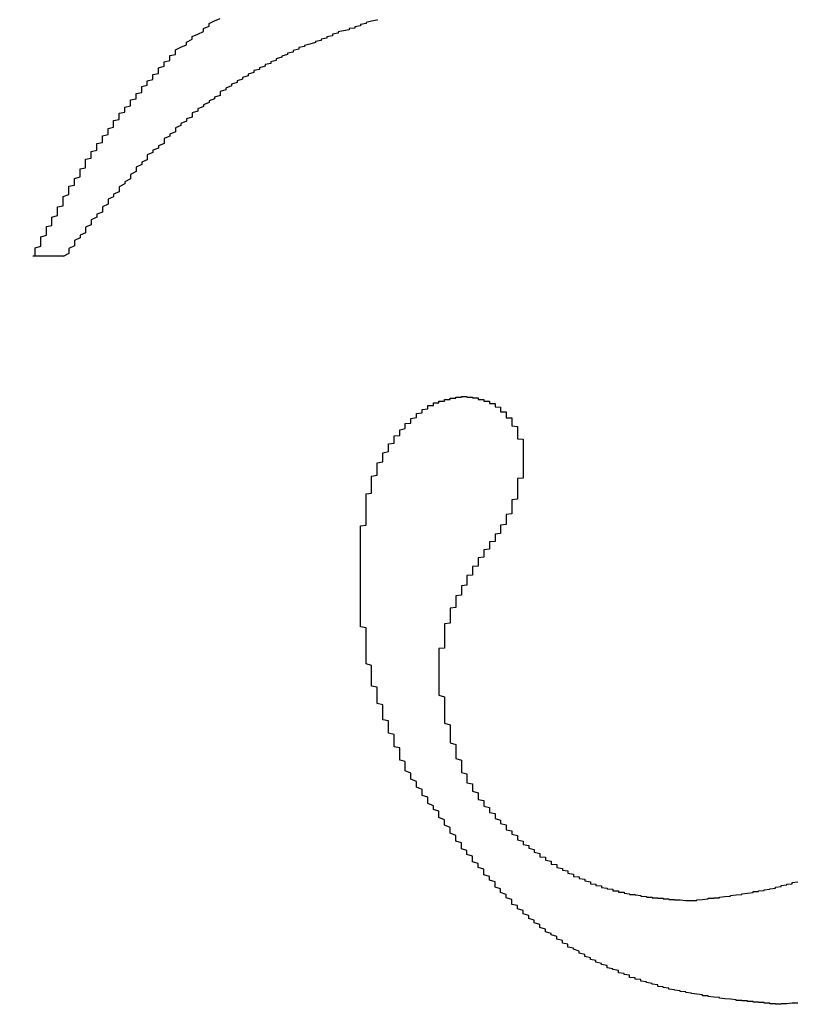
# Model space of a CAD drawing. Extents: x 1212 to 2623, y -688 to -391.
# Drawn here: x 2564 to 2566, y -601 to -599 of the extents above; entities that cross this region are included whole.
import ezdxf

# ---------------------------------------------------------------- set-up
doc = ezdxf.new("R2010")
doc.units = 0
doc.header["$LTSCALE"] = 6
doc.layers.add('1', color=3, linetype='CONTINUOUS')

msp = doc.modelspace()

# ---------------------------------------------------------------- linework, layer by layer
at = {"layer": '1'}
msp.add_line((2564.521428, -599.553611), (2564.465873, -599.553611), dxfattribs=at)
for points in [[(2564.72, -599.186, 0), (2564.73, -599.181, 0), (2564.74, -599.177, 0), (2564.74, -599.172, 0), (2564.75, -599.167, 0), (2564.75, -599.162, 0), (2564.76, -599.158, 0), (2564.77, -599.153, 0), (2564.77, -599.148, 0), (2564.78, -599.144, 0), (2564.78, -599.139, 0), (2564.79, -599.134, 0), (2564.8, -599.13, 0)], [(2565.08, -599.132, 0), (2565.08, -599.133, 0), (2565.07, -599.135, 0), (2565.06, -599.137, 0), (2565.06, -599.139, 0), (2565.05, -599.141, 0), (2565.05, -599.143, 0), (2565.04, -599.145, 0), (2565.04, -599.147, 0), (2565.03, -599.148, 0), (2565.03, -599.15, 0), (2565.02, -599.152, 0), (2565.01, -599.154, 0), (2565.01, -599.156, 0), (2565, -599.158, 0), (2565, -599.161, 0), (2564.99, -599.163, 0), (2564.99, -599.165, 0), (2564.98, -599.167, 0), (2564.98, -599.169, 0), (2564.97, -599.171, 0), (2564.97, -599.173, 0), (2564.96, -599.176, 0), (2564.95, -599.178, 0), (2564.95, -599.18, 0), (2564.94, -599.182, 0), (2564.94, -599.185, 0), (2564.93, -599.187, 0), (2564.93, -599.19, 0), (2564.92, -599.192, 0), (2564.92, -599.194, 0), (2564.91, -599.197, 0), (2564.91, -599.199, 0), (2564.9, -599.202, 0), (2564.9, -599.205, 0), (2564.89, -599.207, 0), (2564.89, -599.21, 0), (2564.88, -599.212, 0), (2564.88, -599.215, 0), (2564.87, -599.218, 0), (2564.87, -599.221, 0), (2564.86, -599.223, 0), (2564.86, -599.226, 0), (2564.85, -599.229, 0), (2564.85, -599.232, 0), (2564.84, -599.235, 0), (2564.84, -599.238, 0), (2564.83, -599.241, 0), (2564.83, -599.244, 0), (2564.82, -599.247, 0), (2564.82, -599.25, 0), (2564.81, -599.254, 0), (2564.81, -599.257, 0), (2564.8, -599.26, 0), (2564.8, -599.263, 0), (2564.8, -599.267, 0), (2564.79, -599.27, 0), (2564.79, -599.273, 0), (2564.78, -599.277, 0), (2564.78, -599.28, 0), (2564.77, -599.284, 0), (2564.77, -599.287, 0), (2564.76, -599.291, 0), (2564.76, -599.295, 0), (2564.75, -599.298, 0), (2564.75, -599.302, 0), (2564.75, -599.306, 0), (2564.74, -599.309, 0), (2564.74, -599.313, 0), (2564.73, -599.317, 0), (2564.73, -599.321, 0), (2564.72, -599.325, 0), (2564.72, -599.329, 0), (2564.72, -599.332, 0), (2564.71, -599.336, 0), (2564.71, -599.34, 0), (2564.7, -599.344, 0), (2564.7, -599.349, 0), (2564.7, -599.353, 0), (2564.69, -599.357, 0), (2564.69, -599.361, 0), (2564.68, -599.365, 0), (2564.68, -599.369, 0), (2564.67, -599.373, 0), (2564.67, -599.378, 0), (2564.67, -599.382, 0), (2564.66, -599.386, 0), (2564.66, -599.39, 0), (2564.65, -599.395, 0), (2564.65, -599.399, 0), (2564.65, -599.403, 0), (2564.64, -599.408, 0), (2564.64, -599.412, 0), (2564.64, -599.416, 0), (2564.63, -599.421, 0), (2564.63, -599.425, 0), (2564.62, -599.43, 0), (2564.62, -599.434, 0), (2564.62, -599.439, 0), (2564.61, -599.443, 0), (2564.61, -599.448, 0), (2564.6, -599.452, 0), (2564.6, -599.457, 0), (2564.6, -599.461, 0), (2564.59, -599.466, 0), (2564.59, -599.47, 0), (2564.59, -599.475, 0), (2564.58, -599.479, 0), (2564.58, -599.484, 0), (2564.57, -599.489, 0), (2564.57, -599.493, 0), (2564.57, -599.498, 0), (2564.56, -599.502, 0), (2564.56, -599.507, 0), (2564.56, -599.512, 0), (2564.55, -599.516, 0), (2564.55, -599.521, 0), (2564.54, -599.526, 0), (2564.54, -599.53, 0), (2564.54, -599.535, 0), (2564.53, -599.54, 0), (2564.53, -599.544, 0), (2564.53, -599.549, 0), (2564.52, -599.554, 0)], [(2564.47, -599.554, 0), (2564.47, -599.551, 0), (2564.47, -599.549, 0), (2564.47, -599.546, 0), (2564.47, -599.544, 0), (2564.47, -599.541, 0), (2564.47, -599.539, 0), (2564.48, -599.536, 0), (2564.48, -599.534, 0), (2564.48, -599.531, 0), (2564.48, -599.529, 0), (2564.48, -599.526, 0), (2564.48, -599.524, 0), (2564.48, -599.521, 0), (2564.48, -599.519, 0), (2564.49, -599.516, 0), (2564.49, -599.514, 0), (2564.49, -599.511, 0), (2564.49, -599.509, 0), (2564.49, -599.506, 0), (2564.49, -599.504, 0), (2564.49, -599.501, 0), (2564.5, -599.499, 0), (2564.5, -599.496, 0), (2564.5, -599.494, 0), (2564.5, -599.491, 0), (2564.5, -599.489, 0), (2564.5, -599.486, 0), (2564.5, -599.484, 0), (2564.51, -599.481, 0), (2564.51, -599.479, 0), (2564.51, -599.476, 0), (2564.51, -599.474, 0), (2564.51, -599.471, 0), (2564.51, -599.469, 0), (2564.51, -599.466, 0), (2564.52, -599.464, 0), (2564.52, -599.461, 0), (2564.52, -599.459, 0), (2564.52, -599.456, 0), (2564.52, -599.454, 0), (2564.52, -599.451, 0), (2564.52, -599.449, 0), (2564.52, -599.447, 0), (2564.53, -599.444, 0), (2564.53, -599.442, 0), (2564.53, -599.439, 0), (2564.53, -599.437, 0), (2564.53, -599.434, 0), (2564.53, -599.432, 0), (2564.53, -599.429, 0), (2564.54, -599.427, 0), (2564.54, -599.425, 0), (2564.54, -599.422, 0), (2564.54, -599.42, 0), (2564.54, -599.417, 0), (2564.54, -599.415, 0), (2564.55, -599.412, 0), (2564.55, -599.41, 0), (2564.55, -599.408, 0), (2564.55, -599.405, 0), (2564.55, -599.403, 0), (2564.55, -599.4, 0), (2564.55, -599.398, 0), (2564.56, -599.396, 0), (2564.56, -599.393, 0), (2564.56, -599.391, 0), (2564.56, -599.388, 0), (2564.56, -599.386, 0), (2564.56, -599.384, 0), (2564.56, -599.381, 0), (2564.57, -599.379, 0), (2564.57, -599.377, 0), (2564.57, -599.374, 0), (2564.57, -599.372, 0), (2564.57, -599.37, 0), (2564.57, -599.367, 0), (2564.58, -599.365, 0), (2564.58, -599.363, 0), (2564.58, -599.36, 0), (2564.58, -599.358, 0), (2564.58, -599.356, 0), (2564.58, -599.353, 0), (2564.59, -599.351, 0), (2564.59, -599.349, 0), (2564.59, -599.346, 0), (2564.59, -599.344, 0), (2564.59, -599.342, 0), (2564.59, -599.339, 0), (2564.6, -599.337, 0), (2564.6, -599.335, 0), (2564.6, -599.333, 0), (2564.6, -599.33, 0), (2564.6, -599.328, 0), (2564.6, -599.326, 0), (2564.61, -599.324, 0), (2564.61, -599.321, 0), (2564.61, -599.319, 0), (2564.61, -599.317, 0), (2564.61, -599.315, 0), (2564.61, -599.312, 0), (2564.62, -599.31, 0), (2564.62, -599.308, 0), (2564.62, -599.306, 0), (2564.62, -599.304, 0), (2564.62, -599.301, 0), (2564.62, -599.299, 0), (2564.63, -599.297, 0), (2564.63, -599.295, 0), (2564.63, -599.292, 0), (2564.63, -599.29, 0), (2564.63, -599.288, 0), (2564.64, -599.286, 0), (2564.64, -599.284, 0), (2564.64, -599.282, 0), (2564.64, -599.279, 0), (2564.64, -599.277, 0), (2564.64, -599.275, 0), (2564.65, -599.273, 0), (2564.65, -599.271, 0), (2564.65, -599.269, 0), (2564.65, -599.266, 0), (2564.65, -599.264, 0), (2564.66, -599.262, 0), (2564.66, -599.26, 0), (2564.66, -599.258, 0), (2564.66, -599.256, 0), (2564.66, -599.254, 0), (2564.66, -599.251, 0), (2564.67, -599.249, 0), (2564.67, -599.247, 0), (2564.67, -599.245, 0), (2564.67, -599.243, 0), (2564.67, -599.241, 0), (2564.68, -599.239, 0), (2564.68, -599.237, 0), (2564.68, -599.234, 0), (2564.68, -599.232, 0), (2564.68, -599.23, 0), (2564.69, -599.228, 0), (2564.69, -599.226, 0), (2564.69, -599.224, 0), (2564.69, -599.222, 0), (2564.69, -599.22, 0), (2564.69, -599.218, 0), (2564.7, -599.215, 0), (2564.7, -599.213, 0), (2564.7, -599.211, 0), (2564.7, -599.209, 0), (2564.7, -599.207, 0), (2564.71, -599.205, 0), (2564.71, -599.203, 0), (2564.71, -599.201, 0), (2564.71, -599.199, 0), (2564.71, -599.196, 0), (2564.72, -599.194, 0), (2564.72, -599.192, 0), (2564.72, -599.19, 0), (2564.72, -599.188, 0), (2564.72, -599.186, 0)], [(2565.05, -600.132, 0), (2565.05, -600.13, 0), (2565.05, -600.128, 0), (2565.05, -600.126, 0), (2565.05, -600.124, 0), (2565.05, -600.122, 0), (2565.05, -600.12, 0), (2565.05, -600.118, 0), (2565.05, -600.116, 0), (2565.05, -600.114, 0), (2565.05, -600.112, 0), (2565.05, -600.111, 0), (2565.05, -600.109, 0), (2565.05, -600.107, 0), (2565.05, -600.105, 0), (2565.05, -600.103, 0), (2565.05, -600.101, 0), (2565.05, -600.099, 0), (2565.05, -600.097, 0), (2565.05, -600.095, 0), (2565.05, -600.093, 0), (2565.05, -600.091, 0), (2565.05, -600.089, 0), (2565.05, -600.088, 0), (2565.05, -600.086, 0), (2565.05, -600.084, 0), (2565.05, -600.082, 0), (2565.05, -600.08, 0), (2565.05, -600.078, 0), (2565.05, -600.076, 0), (2565.05, -600.074, 0), (2565.05, -600.072, 0), (2565.05, -600.07, 0), (2565.05, -600.068, 0), (2565.05, -600.067, 0), (2565.05, -600.065, 0), (2565.05, -600.063, 0), (2565.05, -600.061, 0), (2565.05, -600.059, 0), (2565.05, -600.057, 0), (2565.05, -600.055, 0), (2565.05, -600.053, 0), (2565.05, -600.051, 0), (2565.05, -600.049, 0), (2565.05, -600.048, 0), (2565.05, -600.046, 0), (2565.05, -600.044, 0), (2565.05, -600.042, 0), (2565.05, -600.04, 0), (2565.05, -600.038, 0), (2565.05, -600.036, 0), (2565.05, -600.034, 0), (2565.06, -600.033, 0), (2565.06, -600.031, 0), (2565.06, -600.029, 0), (2565.06, -600.027, 0), (2565.06, -600.025, 0), (2565.06, -600.023, 0), (2565.06, -600.021, 0), (2565.06, -600.02, 0), (2565.06, -600.018, 0), (2565.06, -600.016, 0), (2565.06, -600.014, 0), (2565.06, -600.012, 0), (2565.06, -600.01, 0), (2565.06, -600.008, 0), (2565.06, -600.007, 0), (2565.06, -600.005, 0), (2565.06, -600.003, 0), (2565.06, -600.001, 0), (2565.06, -599.999, 0), (2565.06, -599.997, 0), (2565.06, -599.996, 0), (2565.06, -599.994, 0), (2565.06, -599.992, 0), (2565.06, -599.99, 0), (2565.06, -599.988, 0), (2565.06, -599.986, 0), (2565.06, -599.985, 0), (2565.06, -599.983, 0), (2565.06, -599.981, 0), (2565.06, -599.979, 0), (2565.06, -599.977, 0), (2565.07, -599.976, 0), (2565.07, -599.974, 0), (2565.07, -599.972, 0), (2565.07, -599.97, 0), (2565.07, -599.969, 0), (2565.07, -599.967, 0), (2565.07, -599.965, 0), (2565.07, -599.963, 0), (2565.07, -599.961, 0), (2565.07, -599.96, 0), (2565.07, -599.958, 0), (2565.07, -599.956, 0), (2565.07, -599.954, 0), (2565.07, -599.953, 0), (2565.07, -599.951, 0), (2565.07, -599.949, 0), (2565.07, -599.948, 0), (2565.07, -599.946, 0), (2565.08, -599.944, 0), (2565.08, -599.942, 0), (2565.08, -599.941, 0), (2565.08, -599.939, 0), (2565.08, -599.937, 0), (2565.08, -599.935, 0), (2565.08, -599.934, 0), (2565.08, -599.932, 0), (2565.08, -599.93, 0), (2565.08, -599.929, 0), (2565.08, -599.927, 0), (2565.08, -599.925, 0), (2565.08, -599.924, 0), (2565.08, -599.922, 0), (2565.09, -599.92, 0), (2565.09, -599.919, 0), (2565.09, -599.917, 0), (2565.09, -599.915, 0), (2565.09, -599.914, 0), (2565.09, -599.912, 0), (2565.09, -599.91, 0), (2565.09, -599.909, 0), (2565.09, -599.907, 0), (2565.09, -599.906, 0), (2565.09, -599.904, 0), (2565.1, -599.902, 0), (2565.1, -599.901, 0), (2565.1, -599.899, 0), (2565.1, -599.898, 0), (2565.1, -599.896, 0), (2565.1, -599.894, 0), (2565.1, -599.893, 0), (2565.1, -599.891, 0), (2565.1, -599.89, 0), (2565.1, -599.888, 0), (2565.11, -599.887, 0), (2565.11, -599.885, 0), (2565.11, -599.883, 0), (2565.11, -599.882, 0), (2565.11, -599.88, 0), (2565.11, -599.879, 0), (2565.11, -599.877, 0), (2565.11, -599.876, 0), (2565.11, -599.874, 0), (2565.12, -599.873, 0), (2565.12, -599.872, 0), (2565.12, -599.87, 0), (2565.12, -599.869, 0), (2565.12, -599.867, 0), (2565.12, -599.866, 0), (2565.12, -599.864, 0), (2565.12, -599.863, 0), (2565.13, -599.861, 0), (2565.13, -599.86, 0), (2565.13, -599.859, 0), (2565.13, -599.857, 0), (2565.13, -599.856, 0), (2565.13, -599.855, 0), (2565.13, -599.853, 0), (2565.13, -599.852, 0), (2565.14, -599.851, 0), (2565.14, -599.849, 0), (2565.14, -599.848, 0), (2565.14, -599.847, 0), (2565.14, -599.845, 0), (2565.14, -599.844, 0), (2565.14, -599.843, 0), (2565.15, -599.841, 0), (2565.15, -599.84, 0), (2565.15, -599.839, 0), (2565.15, -599.838, 0), (2565.15, -599.836, 0), (2565.15, -599.835, 0), (2565.15, -599.834, 0), (2565.16, -599.833, 0), (2565.16, -599.832, 0), (2565.16, -599.831, 0), (2565.16, -599.83, 0), (2565.16, -599.828, 0), (2565.16, -599.827, 0), (2565.17, -599.826, 0), (2565.17, -599.825, 0), (2565.17, -599.824, 0), (2565.17, -599.823, 0), (2565.17, -599.822, 0), (2565.17, -599.821, 0), (2565.17, -599.82, 0), (2565.18, -599.82, 0), (2565.18, -599.819, 0), (2565.18, -599.818, 0), (2565.18, -599.817, 0), (2565.18, -599.816, 0), (2565.18, -599.815, 0), (2565.19, -599.815, 0), (2565.19, -599.814, 0), (2565.19, -599.813, 0), (2565.19, -599.813, 0), (2565.19, -599.812, 0), (2565.2, -599.812, 0), (2565.2, -599.811, 0), (2565.2, -599.811, 0), (2565.2, -599.81, 0), (2565.2, -599.81, 0), (2565.2, -599.809, 0), (2565.21, -599.809, 0), (2565.21, -599.808, 0), (2565.21, -599.808, 0), (2565.21, -599.808, 0), (2565.21, -599.807, 0), (2565.21, -599.807, 0), (2565.22, -599.807, 0), (2565.22, -599.806, 0), (2565.22, -599.806, 0), (2565.22, -599.806, 0), (2565.22, -599.805, 0), (2565.23, -599.805, 0), (2565.23, -599.805, 0), (2565.23, -599.805, 0), (2565.23, -599.805, 0), (2565.23, -599.804, 0), (2565.24, -599.804, 0), (2565.24, -599.804, 0), (2565.24, -599.804, 0)], [(2565.24, -599.804, 0), (2565.24, -599.804, 0), (2565.24, -599.804, 0), (2565.24, -599.804, 0), (2565.24, -599.804, 0), (2565.24, -599.804, 0), (2565.24, -599.804, 0), (2565.24, -599.805, 0), (2565.25, -599.805, 0), (2565.25, -599.805, 0), (2565.25, -599.805, 0), (2565.25, -599.805, 0), (2565.25, -599.805, 0), (2565.25, -599.805, 0), (2565.25, -599.805, 0), (2565.25, -599.806, 0), (2565.25, -599.806, 0), (2565.25, -599.806, 0), (2565.25, -599.806, 0), (2565.25, -599.806, 0), (2565.25, -599.806, 0), (2565.26, -599.806, 0), (2565.26, -599.807, 0), (2565.26, -599.807, 0), (2565.26, -599.807, 0), (2565.26, -599.807, 0), (2565.26, -599.807, 0), (2565.26, -599.807, 0), (2565.26, -599.808, 0), (2565.26, -599.808, 0), (2565.26, -599.808, 0), (2565.26, -599.808, 0), (2565.26, -599.808, 0), (2565.26, -599.809, 0), (2565.27, -599.809, 0), (2565.27, -599.809, 0), (2565.27, -599.809, 0), (2565.27, -599.809, 0), (2565.27, -599.81, 0), (2565.27, -599.81, 0), (2565.27, -599.81, 0), (2565.27, -599.81, 0), (2565.27, -599.81, 0), (2565.27, -599.811, 0), (2565.27, -599.811, 0), (2565.27, -599.811, 0), (2565.27, -599.811, 0), (2565.27, -599.812, 0), (2565.28, -599.812, 0), (2565.28, -599.812, 0), (2565.28, -599.812, 0), (2565.28, -599.813, 0), (2565.28, -599.813, 0), (2565.28, -599.813, 0), (2565.28, -599.814, 0), (2565.28, -599.814, 0), (2565.28, -599.814, 0), (2565.28, -599.814, 0), (2565.28, -599.815, 0), (2565.28, -599.815, 0), (2565.28, -599.815, 0), (2565.28, -599.816, 0), (2565.29, -599.816, 0), (2565.29, -599.817, 0), (2565.29, -599.817, 0), (2565.29, -599.817, 0), (2565.29, -599.818, 0), (2565.29, -599.818, 0), (2565.29, -599.818, 0), (2565.29, -599.819, 0), (2565.29, -599.819, 0), (2565.29, -599.82, 0), (2565.29, -599.82, 0), (2565.29, -599.82, 0), (2565.29, -599.821, 0), (2565.29, -599.821, 0), (2565.29, -599.822, 0), (2565.29, -599.822, 0), (2565.3, -599.823, 0), (2565.3, -599.823, 0), (2565.3, -599.824, 0), (2565.3, -599.824, 0), (2565.3, -599.825, 0), (2565.3, -599.825, 0), (2565.3, -599.826, 0), (2565.3, -599.826, 0), (2565.3, -599.826, 0), (2565.3, -599.827, 0), (2565.3, -599.828, 0), (2565.3, -599.828, 0), (2565.3, -599.829, 0), (2565.3, -599.829, 0), (2565.3, -599.83, 0), (2565.3, -599.83, 0), (2565.3, -599.831, 0), (2565.31, -599.831, 0), (2565.31, -599.832, 0), (2565.31, -599.832, 0), (2565.31, -599.833, 0), (2565.31, -599.833, 0), (2565.31, -599.834, 0), (2565.31, -599.835, 0), (2565.31, -599.835, 0), (2565.31, -599.836, 0), (2565.31, -599.836, 0), (2565.31, -599.837, 0), (2565.31, -599.837, 0), (2565.31, -599.838, 0), (2565.31, -599.839, 0), (2565.31, -599.839, 0), (2565.31, -599.84, 0), (2565.31, -599.84, 0), (2565.31, -599.841, 0), (2565.31, -599.842, 0), (2565.32, -599.842, 0), (2565.32, -599.843, 0), (2565.32, -599.844, 0), (2565.32, -599.844, 0), (2565.32, -599.845, 0), (2565.32, -599.845, 0), (2565.32, -599.846, 0), (2565.32, -599.847, 0), (2565.32, -599.847, 0), (2565.32, -599.848, 0), (2565.32, -599.849, 0), (2565.32, -599.849, 0), (2565.32, -599.85, 0), (2565.32, -599.851, 0), (2565.32, -599.851, 0), (2565.32, -599.852, 0), (2565.32, -599.853, 0), (2565.32, -599.853, 0), (2565.32, -599.854, 0), (2565.32, -599.854, 0), (2565.32, -599.855, 0), (2565.32, -599.856, 0), (2565.32, -599.856, 0), (2565.33, -599.857, 0), (2565.33, -599.858, 0), (2565.33, -599.858, 0), (2565.33, -599.859, 0), (2565.33, -599.86, 0), (2565.33, -599.861, 0), (2565.33, -599.861, 0), (2565.33, -599.862, 0), (2565.33, -599.863, 0), (2565.33, -599.863, 0), (2565.33, -599.864, 0), (2565.33, -599.865, 0), (2565.33, -599.865, 0), (2565.33, -599.866, 0), (2565.33, -599.867, 0), (2565.33, -599.867, 0), (2565.33, -599.868, 0), (2565.33, -599.869, 0), (2565.33, -599.87, 0), (2565.33, -599.87, 0), (2565.33, -599.871, 0), (2565.33, -599.872, 0), (2565.33, -599.872, 0), (2565.33, -599.873, 0), (2565.33, -599.874, 0), (2565.33, -599.874, 0), (2565.33, -599.875, 0), (2565.33, -599.876, 0), (2565.33, -599.877, 0), (2565.33, -599.877, 0), (2565.33, -599.878, 0), (2565.33, -599.879, 0), (2565.34, -599.88, 0), (2565.34, -599.88, 0), (2565.34, -599.881, 0), (2565.34, -599.882, 0), (2565.34, -599.882, 0), (2565.34, -599.883, 0), (2565.34, -599.884, 0), (2565.34, -599.885, 0), (2565.34, -599.885, 0), (2565.34, -599.886, 0), (2565.34, -599.887, 0), (2565.34, -599.888, 0), (2565.34, -599.888, 0), (2565.34, -599.889, 0), (2565.34, -599.89, 0), (2565.34, -599.891, 0), (2565.34, -599.891, 0), (2565.34, -599.892, 0), (2565.34, -599.893, 0), (2565.34, -599.894, 0), (2565.34, -599.894, 0), (2565.34, -599.895, 0), (2565.34, -599.896, 0), (2565.34, -599.897, 0), (2565.34, -599.897, 0), (2565.34, -599.898, 0), (2565.34, -599.899, 0), (2565.34, -599.9, 0), (2565.34, -599.9, 0), (2565.34, -599.901, 0), (2565.34, -599.902, 0), (2565.34, -599.903, 0), (2565.34, -599.903, 0), (2565.34, -599.904, 0), (2565.34, -599.905, 0), (2565.34, -599.906, 0), (2565.34, -599.907, 0), (2565.34, -599.907, 0), (2565.34, -599.908, 0), (2565.34, -599.909, 0), (2565.34, -599.91, 0), (2565.34, -599.91, 0), (2565.34, -599.911, 0), (2565.34, -599.912, 0), (2565.34, -599.913, 0), (2565.34, -599.913, 0), (2565.34, -599.914, 0), (2565.34, -599.915, 0), (2565.34, -599.916, 0), (2565.34, -599.917, 0), (2565.34, -599.917, 0), (2565.34, -599.918, 0), (2565.34, -599.919, 0), (2565.34, -599.92, 0), (2565.34, -599.92, 0)], [(2565.34, -599.92, 0), (2565.34, -599.921, 0), (2565.34, -599.923, 0), (2565.34, -599.924, 0), (2565.34, -599.925, 0), (2565.34, -599.926, 0), (2565.34, -599.927, 0), (2565.34, -599.928, 0), (2565.34, -599.929, 0), (2565.34, -599.93, 0), (2565.34, -599.931, 0), (2565.34, -599.933, 0), (2565.34, -599.934, 0), (2565.34, -599.935, 0), (2565.34, -599.936, 0), (2565.34, -599.937, 0), (2565.34, -599.938, 0), (2565.34, -599.939, 0), (2565.34, -599.94, 0), (2565.34, -599.941, 0), (2565.34, -599.943, 0), (2565.34, -599.944, 0), (2565.34, -599.945, 0), (2565.34, -599.946, 0), (2565.34, -599.947, 0), (2565.34, -599.948, 0), (2565.34, -599.949, 0), (2565.33, -599.95, 0), (2565.33, -599.951, 0), (2565.33, -599.953, 0), (2565.33, -599.954, 0), (2565.33, -599.955, 0), (2565.33, -599.956, 0), (2565.33, -599.957, 0), (2565.33, -599.958, 0), (2565.33, -599.959, 0), (2565.33, -599.96, 0), (2565.33, -599.961, 0), (2565.33, -599.962, 0), (2565.33, -599.963, 0), (2565.33, -599.965, 0), (2565.33, -599.966, 0), (2565.33, -599.967, 0), (2565.33, -599.968, 0), (2565.33, -599.969, 0), (2565.33, -599.97, 0), (2565.33, -599.971, 0), (2565.33, -599.972, 0), (2565.33, -599.973, 0), (2565.33, -599.974, 0), (2565.33, -599.975, 0), (2565.33, -599.976, 0), (2565.33, -599.978, 0), (2565.33, -599.979, 0), (2565.33, -599.98, 0), (2565.33, -599.981, 0), (2565.33, -599.982, 0), (2565.33, -599.983, 0), (2565.33, -599.984, 0), (2565.33, -599.985, 0), (2565.33, -599.986, 0), (2565.33, -599.987, 0), (2565.32, -599.988, 0), (2565.32, -599.989, 0), (2565.32, -599.99, 0), (2565.32, -599.991, 0), (2565.32, -599.992, 0), (2565.32, -599.993, 0), (2565.32, -599.995, 0), (2565.32, -599.996, 0), (2565.32, -599.997, 0), (2565.32, -599.998, 0), (2565.32, -599.999, 0), (2565.32, -600, 0), (2565.32, -600.001, 0), (2565.32, -600.002, 0), (2565.32, -600.003, 0), (2565.32, -600.004, 0), (2565.32, -600.005, 0), (2565.32, -600.006, 0), (2565.32, -600.007, 0), (2565.32, -600.008, 0), (2565.32, -600.009, 0), (2565.32, -600.01, 0), (2565.32, -600.011, 0), (2565.32, -600.012, 0), (2565.32, -600.013, 0), (2565.31, -600.014, 0), (2565.31, -600.015, 0), (2565.31, -600.016, 0), (2565.31, -600.017, 0), (2565.31, -600.018, 0), (2565.31, -600.019, 0), (2565.31, -600.02, 0), (2565.31, -600.021, 0), (2565.31, -600.022, 0), (2565.31, -600.023, 0), (2565.31, -600.024, 0), (2565.31, -600.025, 0), (2565.31, -600.026, 0), (2565.31, -600.027, 0), (2565.31, -600.028, 0), (2565.31, -600.029, 0), (2565.31, -600.03, 0), (2565.31, -600.031, 0), (2565.31, -600.032, 0), (2565.3, -600.033, 0), (2565.3, -600.033, 0), (2565.3, -600.034, 0), (2565.3, -600.035, 0), (2565.3, -600.036, 0), (2565.3, -600.037, 0), (2565.3, -600.038, 0), (2565.3, -600.039, 0), (2565.3, -600.04, 0), (2565.3, -600.041, 0), (2565.3, -600.042, 0), (2565.3, -600.043, 0), (2565.3, -600.044, 0), (2565.3, -600.045, 0), (2565.3, -600.046, 0), (2565.3, -600.047, 0), (2565.3, -600.048, 0), (2565.29, -600.049, 0), (2565.29, -600.049, 0), (2565.29, -600.05, 0), (2565.29, -600.051, 0), (2565.29, -600.052, 0), (2565.29, -600.053, 0), (2565.29, -600.054, 0), (2565.29, -600.055, 0), (2565.29, -600.056, 0), (2565.29, -600.057, 0), (2565.29, -600.058, 0), (2565.29, -600.059, 0), (2565.29, -600.06, 0), (2565.29, -600.061, 0), (2565.29, -600.061, 0), (2565.29, -600.062, 0), (2565.28, -600.063, 0), (2565.28, -600.064, 0), (2565.28, -600.065, 0), (2565.28, -600.066, 0), (2565.28, -600.067, 0), (2565.28, -600.068, 0), (2565.28, -600.069, 0), (2565.28, -600.07, 0), (2565.28, -600.071, 0), (2565.28, -600.071, 0), (2565.28, -600.072, 0), (2565.28, -600.073, 0), (2565.28, -600.074, 0), (2565.28, -600.075, 0), (2565.28, -600.076, 0), (2565.27, -600.077, 0), (2565.27, -600.078, 0), (2565.27, -600.079, 0), (2565.27, -600.08, 0), (2565.27, -600.08, 0), (2565.27, -600.081, 0)], [(2565.27, -600.081, 0), (2565.27, -600.083, 0), (2565.27, -600.084, 0), (2565.27, -600.085, 0), (2565.27, -600.086, 0), (2565.27, -600.088, 0), (2565.27, -600.089, 0), (2565.27, -600.09, 0), (2565.26, -600.091, 0), (2565.26, -600.092, 0), (2565.26, -600.094, 0), (2565.26, -600.095, 0), (2565.26, -600.096, 0), (2565.26, -600.097, 0), (2565.26, -600.099, 0), (2565.26, -600.1, 0), (2565.26, -600.101, 0), (2565.26, -600.102, 0), (2565.26, -600.104, 0), (2565.26, -600.105, 0), (2565.26, -600.106, 0), (2565.25, -600.107, 0), (2565.25, -600.109, 0), (2565.25, -600.11, 0), (2565.25, -600.111, 0), (2565.25, -600.112, 0), (2565.25, -600.113, 0), (2565.25, -600.115, 0), (2565.25, -600.116, 0), (2565.25, -600.117, 0), (2565.25, -600.118, 0), (2565.25, -600.12, 0), (2565.25, -600.121, 0), (2565.25, -600.122, 0), (2565.24, -600.123, 0), (2565.24, -600.125, 0), (2565.24, -600.126, 0), (2565.24, -600.127, 0), (2565.24, -600.128, 0), (2565.24, -600.13, 0), (2565.24, -600.131, 0), (2565.24, -600.132, 0), (2565.24, -600.133, 0), (2565.24, -600.135, 0), (2565.24, -600.136, 0), (2565.24, -600.137, 0), (2565.24, -600.138, 0), (2565.24, -600.14, 0), (2565.23, -600.141, 0), (2565.23, -600.142, 0), (2565.23, -600.144, 0), (2565.23, -600.145, 0), (2565.23, -600.146, 0), (2565.23, -600.147, 0), (2565.23, -600.149, 0), (2565.23, -600.15, 0), (2565.23, -600.151, 0), (2565.23, -600.152, 0), (2565.23, -600.154, 0), (2565.23, -600.155, 0), (2565.23, -600.156, 0), (2565.23, -600.158, 0), (2565.22, -600.159, 0), (2565.22, -600.16, 0), (2565.22, -600.161, 0), (2565.22, -600.163, 0), (2565.22, -600.164, 0), (2565.22, -600.165, 0), (2565.22, -600.167, 0), (2565.22, -600.168, 0), (2565.22, -600.169, 0), (2565.22, -600.171, 0), (2565.22, -600.172, 0), (2565.22, -600.173, 0), (2565.22, -600.174, 0), (2565.22, -600.176, 0), (2565.22, -600.177, 0), (2565.22, -600.178, 0), (2565.22, -600.18, 0), (2565.21, -600.181, 0), (2565.21, -600.182, 0), (2565.21, -600.184, 0), (2565.21, -600.185, 0), (2565.21, -600.186, 0), (2565.21, -600.188, 0), (2565.21, -600.189, 0), (2565.21, -600.19, 0), (2565.21, -600.192, 0), (2565.21, -600.193, 0), (2565.21, -600.194, 0), (2565.21, -600.196, 0), (2565.21, -600.197, 0), (2565.21, -600.198, 0), (2565.21, -600.2, 0), (2565.21, -600.201, 0), (2565.21, -600.203, 0), (2565.21, -600.204, 0), (2565.21, -600.205, 0), (2565.21, -600.207, 0), (2565.21, -600.208, 0), (2565.2, -600.209, 0), (2565.2, -600.211, 0), (2565.2, -600.212, 0), (2565.2, -600.214, 0), (2565.2, -600.215, 0), (2565.2, -600.216, 0), (2565.2, -600.218, 0), (2565.2, -600.219, 0), (2565.2, -600.22, 0), (2565.2, -600.222, 0), (2565.2, -600.223, 0), (2565.2, -600.225, 0), (2565.2, -600.226, 0), (2565.2, -600.227, 0), (2565.2, -600.229, 0), (2565.2, -600.23, 0), (2565.2, -600.232, 0), (2565.2, -600.233, 0), (2565.2, -600.235, 0), (2565.2, -600.236, 0), (2565.2, -600.237, 0), (2565.2, -600.239, 0), (2565.2, -600.24, 0), (2565.2, -600.242, 0), (2565.2, -600.243, 0), (2565.2, -600.244, 0), (2565.2, -600.246, 0), (2565.2, -600.247, 0), (2565.2, -600.249, 0), (2565.2, -600.25, 0), (2565.2, -600.252, 0), (2565.19, -600.253, 0), (2565.19, -600.254, 0), (2565.19, -600.256, 0), (2565.19, -600.257, 0), (2565.19, -600.259, 0), (2565.19, -600.26, 0), (2565.19, -600.262, 0), (2565.19, -600.263, 0), (2565.19, -600.264, 0), (2565.19, -600.266, 0), (2565.19, -600.267, 0), (2565.19, -600.269, 0), (2565.19, -600.27, 0), (2565.19, -600.272, 0), (2565.19, -600.273, 0), (2565.19, -600.274, 0), (2565.19, -600.276, 0), (2565.19, -600.277, 0), (2565.19, -600.279, 0), (2565.19, -600.28, 0), (2565.19, -600.282, 0), (2565.19, -600.283, 0), (2565.19, -600.285, 0), (2565.19, -600.286, 0), (2565.19, -600.287, 0), (2565.19, -600.289, 0), (2565.19, -600.29, 0), (2565.19, -600.292, 0), (2565.19, -600.293, 0)], [(2565.13, -600.464, 0), (2565.13, -600.462, 0), (2565.13, -600.46, 0), (2565.13, -600.458, 0), (2565.13, -600.456, 0), (2565.13, -600.454, 0), (2565.12, -600.452, 0), (2565.12, -600.45, 0), (2565.12, -600.448, 0), (2565.12, -600.446, 0), (2565.12, -600.444, 0), (2565.12, -600.442, 0), (2565.12, -600.44, 0), (2565.12, -600.438, 0), (2565.12, -600.436, 0), (2565.12, -600.434, 0), (2565.12, -600.432, 0), (2565.12, -600.43, 0), (2565.11, -600.428, 0), (2565.11, -600.426, 0), (2565.11, -600.424, 0), (2565.11, -600.422, 0), (2565.11, -600.42, 0), (2565.11, -600.418, 0), (2565.11, -600.416, 0), (2565.11, -600.414, 0), (2565.11, -600.412, 0), (2565.11, -600.41, 0), (2565.11, -600.408, 0), (2565.11, -600.406, 0), (2565.1, -600.404, 0), (2565.1, -600.402, 0), (2565.1, -600.4, 0), (2565.1, -600.398, 0), (2565.1, -600.396, 0), (2565.1, -600.394, 0), (2565.1, -600.392, 0), (2565.1, -600.39, 0), (2565.1, -600.388, 0), (2565.1, -600.386, 0), (2565.1, -600.384, 0), (2565.1, -600.382, 0), (2565.09, -600.38, 0), (2565.09, -600.377, 0), (2565.09, -600.375, 0), (2565.09, -600.373, 0), (2565.09, -600.371, 0), (2565.09, -600.369, 0), (2565.09, -600.367, 0), (2565.09, -600.365, 0), (2565.09, -600.363, 0), (2565.09, -600.361, 0), (2565.09, -600.359, 0), (2565.09, -600.357, 0), (2565.09, -600.355, 0), (2565.09, -600.353, 0), (2565.08, -600.351, 0), (2565.08, -600.349, 0), (2565.08, -600.347, 0), (2565.08, -600.345, 0), (2565.08, -600.343, 0), (2565.08, -600.341, 0), (2565.08, -600.339, 0), (2565.08, -600.337, 0), (2565.08, -600.335, 0), (2565.08, -600.333, 0), (2565.08, -600.33, 0), (2565.08, -600.328, 0), (2565.08, -600.326, 0), (2565.08, -600.324, 0), (2565.08, -600.322, 0), (2565.07, -600.32, 0), (2565.07, -600.318, 0), (2565.07, -600.316, 0), (2565.07, -600.314, 0), (2565.07, -600.312, 0), (2565.07, -600.31, 0), (2565.07, -600.308, 0), (2565.07, -600.306, 0), (2565.07, -600.304, 0), (2565.07, -600.301, 0), (2565.07, -600.299, 0), (2565.07, -600.297, 0), (2565.07, -600.295, 0), (2565.07, -600.293, 0), (2565.07, -600.291, 0), (2565.07, -600.289, 0), (2565.07, -600.287, 0), (2565.07, -600.285, 0), (2565.07, -600.283, 0), (2565.06, -600.28, 0), (2565.06, -600.278, 0), (2565.06, -600.276, 0), (2565.06, -600.274, 0), (2565.06, -600.272, 0), (2565.06, -600.27, 0), (2565.06, -600.268, 0), (2565.06, -600.266, 0), (2565.06, -600.264, 0), (2565.06, -600.261, 0), (2565.06, -600.259, 0), (2565.06, -600.257, 0), (2565.06, -600.255, 0), (2565.06, -600.253, 0), (2565.06, -600.251, 0), (2565.06, -600.249, 0), (2565.06, -600.247, 0), (2565.06, -600.244, 0), (2565.06, -600.242, 0), (2565.06, -600.24, 0), (2565.06, -600.238, 0), (2565.06, -600.236, 0), (2565.06, -600.234, 0), (2565.06, -600.232, 0), (2565.06, -600.229, 0), (2565.06, -600.227, 0), (2565.06, -600.225, 0), (2565.06, -600.223, 0), (2565.06, -600.221, 0), (2565.06, -600.219, 0), (2565.06, -600.216, 0), (2565.05, -600.214, 0), (2565.05, -600.212, 0), (2565.05, -600.21, 0), (2565.05, -600.208, 0), (2565.05, -600.206, 0), (2565.05, -600.203, 0), (2565.05, -600.201, 0), (2565.05, -600.199, 0), (2565.05, -600.197, 0), (2565.05, -600.195, 0), (2565.05, -600.193, 0), (2565.05, -600.19, 0), (2565.05, -600.188, 0), (2565.05, -600.186, 0), (2565.05, -600.184, 0), (2565.05, -600.182, 0), (2565.05, -600.18, 0), (2565.05, -600.177, 0), (2565.05, -600.175, 0), (2565.05, -600.173, 0), (2565.05, -600.171, 0), (2565.05, -600.169, 0), (2565.05, -600.167, 0), (2565.05, -600.164, 0), (2565.05, -600.162, 0), (2565.05, -600.16, 0), (2565.05, -600.158, 0), (2565.05, -600.156, 0), (2565.05, -600.154, 0), (2565.05, -600.151, 0), (2565.05, -600.149, 0), (2565.05, -600.147, 0), (2565.05, -600.145, 0), (2565.05, -600.143, 0), (2565.05, -600.14, 0), (2565.05, -600.138, 0), (2565.05, -600.136, 0), (2565.05, -600.134, 0), (2565.05, -600.132, 0)], [(2565.19, -600.293, 0), (2565.19, -600.296, 0), (2565.19, -600.299, 0), (2565.19, -600.302, 0), (2565.19, -600.305, 0), (2565.19, -600.308, 0), (2565.19, -600.311, 0), (2565.19, -600.314, 0), (2565.19, -600.317, 0), (2565.19, -600.321, 0), (2565.19, -600.324, 0), (2565.19, -600.327, 0), (2565.19, -600.33, 0), (2565.19, -600.333, 0), (2565.19, -600.336, 0), (2565.2, -600.339, 0), (2565.2, -600.342, 0), (2565.2, -600.345, 0), (2565.2, -600.348, 0), (2565.2, -600.351, 0), (2565.2, -600.354, 0), (2565.2, -600.357, 0), (2565.2, -600.36, 0), (2565.2, -600.363, 0), (2565.2, -600.366, 0), (2565.2, -600.369, 0), (2565.2, -600.372, 0), (2565.2, -600.375, 0), (2565.2, -600.378, 0), (2565.2, -600.381, 0), (2565.2, -600.383, 0), (2565.2, -600.386, 0), (2565.21, -600.389, 0), (2565.21, -600.392, 0), (2565.21, -600.395, 0), (2565.21, -600.398, 0), (2565.21, -600.401, 0), (2565.21, -600.404, 0), (2565.21, -600.407, 0), (2565.21, -600.41, 0), (2565.21, -600.413, 0), (2565.21, -600.416, 0), (2565.21, -600.418, 0), (2565.21, -600.421, 0), (2565.22, -600.424, 0), (2565.22, -600.427, 0), (2565.22, -600.43, 0), (2565.22, -600.433, 0), (2565.22, -600.435, 0), (2565.22, -600.438, 0), (2565.22, -600.441, 0), (2565.22, -600.444, 0), (2565.22, -600.447, 0), (2565.22, -600.449, 0), (2565.23, -600.452, 0), (2565.23, -600.455, 0), (2565.23, -600.458, 0), (2565.23, -600.46, 0), (2565.23, -600.463, 0), (2565.23, -600.466, 0), (2565.23, -600.468, 0), (2565.23, -600.471, 0), (2565.23, -600.474, 0), (2565.24, -600.476, 0), (2565.24, -600.479, 0), (2565.24, -600.482, 0), (2565.24, -600.484, 0), (2565.24, -600.487, 0), (2565.24, -600.489, 0), (2565.24, -600.492, 0), (2565.25, -600.494, 0), (2565.25, -600.497, 0), (2565.25, -600.5, 0), (2565.25, -600.502, 0), (2565.25, -600.505, 0), (2565.25, -600.507, 0), (2565.26, -600.51, 0), (2565.26, -600.512, 0), (2565.26, -600.514, 0), (2565.26, -600.517, 0), (2565.26, -600.519, 0), (2565.26, -600.522, 0), (2565.27, -600.524, 0), (2565.27, -600.527, 0), (2565.27, -600.529, 0), (2565.27, -600.531, 0), (2565.27, -600.534, 0), (2565.28, -600.536, 0), (2565.28, -600.538, 0), (2565.28, -600.541, 0), (2565.28, -600.543, 0), (2565.28, -600.545, 0), (2565.29, -600.547, 0), (2565.29, -600.55, 0), (2565.29, -600.552, 0), (2565.29, -600.554, 0), (2565.29, -600.556, 0), (2565.3, -600.559, 0), (2565.3, -600.561, 0), (2565.3, -600.563, 0), (2565.3, -600.565, 0), (2565.31, -600.567, 0), (2565.31, -600.569, 0), (2565.31, -600.572, 0), (2565.31, -600.574, 0), (2565.31, -600.576, 0), (2565.32, -600.578, 0), (2565.32, -600.58, 0), (2565.32, -600.582, 0), (2565.32, -600.584, 0), (2565.33, -600.586, 0), (2565.33, -600.588, 0), (2565.33, -600.59, 0), (2565.33, -600.592, 0), (2565.33, -600.594, 0), (2565.34, -600.596, 0), (2565.34, -600.598, 0), (2565.34, -600.6, 0), (2565.34, -600.602, 0), (2565.35, -600.604, 0), (2565.35, -600.605, 0), (2565.35, -600.607, 0), (2565.35, -600.609, 0), (2565.36, -600.611, 0), (2565.36, -600.613, 0), (2565.36, -600.615, 0), (2565.36, -600.616, 0), (2565.37, -600.618, 0), (2565.37, -600.62, 0), (2565.37, -600.622, 0), (2565.37, -600.624, 0), (2565.38, -600.625, 0), (2565.38, -600.627, 0), (2565.38, -600.629, 0), (2565.38, -600.63, 0), (2565.39, -600.632, 0), (2565.39, -600.634, 0), (2565.39, -600.635, 0), (2565.39, -600.637, 0), (2565.4, -600.638, 0), (2565.4, -600.64, 0), (2565.4, -600.642, 0), (2565.4, -600.643, 0), (2565.41, -600.645, 0), (2565.41, -600.646, 0), (2565.41, -600.648, 0), (2565.42, -600.649, 0), (2565.42, -600.65, 0), (2565.42, -600.652, 0), (2565.42, -600.653, 0), (2565.43, -600.655, 0), (2565.43, -600.656, 0), (2565.43, -600.657, 0), (2565.43, -600.659, 0), (2565.44, -600.66, 0), (2565.44, -600.661, 0), (2565.44, -600.663, 0), (2565.45, -600.664, 0), (2565.45, -600.665, 0), (2565.45, -600.666, 0), (2565.45, -600.667, 0), (2565.46, -600.669, 0), (2565.46, -600.67, 0), (2565.46, -600.671, 0), (2565.46, -600.672, 0), (2565.47, -600.673, 0), (2565.47, -600.674, 0), (2565.47, -600.675, 0), (2565.48, -600.676, 0), (2565.48, -600.677, 0), (2565.48, -600.678, 0), (2565.48, -600.679, 0), (2565.49, -600.68, 0), (2565.49, -600.681, 0), (2565.49, -600.681, 0), (2565.5, -600.682, 0), (2565.5, -600.683, 0), (2565.5, -600.684, 0), (2565.5, -600.685, 0), (2565.51, -600.685, 0), (2565.51, -600.686, 0), (2565.51, -600.687, 0), (2565.52, -600.687, 0), (2565.52, -600.688, 0), (2565.52, -600.689, 0), (2565.52, -600.689, 0), (2565.53, -600.69, 0), (2565.53, -600.69, 0), (2565.53, -600.691, 0), (2565.54, -600.691, 0), (2565.54, -600.692, 0), (2565.54, -600.692, 0), (2565.55, -600.693, 0), (2565.55, -600.693, 0), (2565.55, -600.694, 0), (2565.55, -600.694, 0), (2565.56, -600.695, 0), (2565.56, -600.695, 0), (2565.56, -600.696, 0), (2565.57, -600.696, 0), (2565.57, -600.696, 0), (2565.57, -600.697, 0), (2565.58, -600.697, 0), (2565.58, -600.697, 0), (2565.58, -600.698, 0), (2565.58, -600.698, 0), (2565.59, -600.698, 0), (2565.59, -600.699, 0), (2565.59, -600.699, 0), (2565.6, -600.699, 0), (2565.6, -600.699, 0), (2565.6, -600.7, 0), (2565.61, -600.7, 0), (2565.61, -600.7, 0), (2565.61, -600.7, 0), (2565.61, -600.701, 0), (2565.62, -600.701, 0), (2565.62, -600.701, 0), (2565.62, -600.701, 0), (2565.63, -600.702, 0), (2565.63, -600.702, 0), (2565.63, -600.702, 0), (2565.64, -600.702, 0), (2565.64, -600.702, 0)], [(2565.8, -600.887, 0), (2565.79, -600.887, 0), (2565.79, -600.886, 0), (2565.78, -600.886, 0), (2565.78, -600.885, 0), (2565.78, -600.885, 0), (2565.77, -600.885, 0), (2565.77, -600.884, 0), (2565.76, -600.884, 0), (2565.76, -600.883, 0), (2565.75, -600.883, 0), (2565.75, -600.882, 0), (2565.75, -600.882, 0), (2565.74, -600.882, 0), (2565.74, -600.881, 0), (2565.73, -600.881, 0), (2565.73, -600.88, 0), (2565.72, -600.88, 0), (2565.72, -600.879, 0), (2565.72, -600.879, 0), (2565.71, -600.878, 0), (2565.71, -600.878, 0), (2565.7, -600.877, 0), (2565.7, -600.877, 0), (2565.69, -600.876, 0), (2565.69, -600.875, 0), (2565.69, -600.875, 0), (2565.68, -600.874, 0), (2565.68, -600.874, 0), (2565.67, -600.873, 0), (2565.67, -600.872, 0), (2565.66, -600.872, 0), (2565.66, -600.871, 0), (2565.66, -600.87, 0), (2565.65, -600.869, 0), (2565.65, -600.869, 0), (2565.64, -600.868, 0), (2565.64, -600.867, 0), (2565.63, -600.866, 0), (2565.63, -600.865, 0), (2565.63, -600.865, 0), (2565.62, -600.864, 0), (2565.62, -600.863, 0), (2565.61, -600.862, 0), (2565.61, -600.861, 0), (2565.6, -600.86, 0), (2565.6, -600.859, 0), (2565.6, -600.858, 0), (2565.59, -600.857, 0), (2565.59, -600.856, 0), (2565.58, -600.855, 0), (2565.58, -600.853, 0), (2565.58, -600.852, 0), (2565.57, -600.851, 0), (2565.57, -600.85, 0), (2565.56, -600.848, 0), (2565.56, -600.847, 0), (2565.55, -600.846, 0), (2565.55, -600.844, 0), (2565.55, -600.843, 0), (2565.54, -600.842, 0), (2565.54, -600.84, 0), (2565.53, -600.839, 0), (2565.53, -600.837, 0), (2565.53, -600.835, 0), (2565.52, -600.834, 0), (2565.52, -600.832, 0), (2565.51, -600.831, 0), (2565.51, -600.829, 0), (2565.51, -600.827, 0), (2565.5, -600.825, 0), (2565.5, -600.824, 0), (2565.49, -600.822, 0), (2565.49, -600.82, 0), (2565.49, -600.818, 0), (2565.48, -600.816, 0), (2565.48, -600.814, 0), (2565.47, -600.812, 0), (2565.47, -600.811, 0), (2565.47, -600.809, 0), (2565.46, -600.807, 0), (2565.46, -600.804, 0), (2565.45, -600.802, 0), (2565.45, -600.8, 0), (2565.45, -600.798, 0), (2565.44, -600.796, 0), (2565.44, -600.794, 0), (2565.44, -600.792, 0), (2565.43, -600.789, 0), (2565.43, -600.787, 0), (2565.42, -600.785, 0), (2565.42, -600.783, 0), (2565.42, -600.78, 0), (2565.41, -600.778, 0), (2565.41, -600.775, 0), (2565.41, -600.773, 0), (2565.4, -600.771, 0), (2565.4, -600.768, 0), (2565.4, -600.766, 0), (2565.39, -600.763, 0), (2565.39, -600.761, 0), (2565.38, -600.758, 0), (2565.38, -600.756, 0), (2565.38, -600.753, 0), (2565.37, -600.75, 0), (2565.37, -600.748, 0), (2565.37, -600.745, 0), (2565.36, -600.742, 0), (2565.36, -600.74, 0), (2565.36, -600.737, 0), (2565.35, -600.734, 0), (2565.35, -600.731, 0), (2565.35, -600.729, 0), (2565.34, -600.726, 0), (2565.34, -600.723, 0), (2565.34, -600.72, 0), (2565.33, -600.717, 0), (2565.33, -600.714, 0), (2565.33, -600.711, 0), (2565.32, -600.709, 0), (2565.32, -600.706, 0), (2565.32, -600.703, 0), (2565.32, -600.7, 0), (2565.31, -600.697, 0), (2565.31, -600.694, 0), (2565.31, -600.691, 0), (2565.3, -600.688, 0), (2565.3, -600.684, 0), (2565.3, -600.681, 0), (2565.29, -600.678, 0), (2565.29, -600.675, 0), (2565.29, -600.672, 0), (2565.29, -600.669, 0), (2565.28, -600.666, 0), (2565.28, -600.662, 0), (2565.28, -600.659, 0), (2565.27, -600.656, 0), (2565.27, -600.653, 0), (2565.27, -600.65, 0), (2565.27, -600.646, 0), (2565.26, -600.643, 0), (2565.26, -600.64, 0), (2565.26, -600.636, 0), (2565.25, -600.633, 0), (2565.25, -600.63, 0), (2565.25, -600.626, 0), (2565.25, -600.623, 0), (2565.24, -600.62, 0), (2565.24, -600.616, 0), (2565.24, -600.613, 0), (2565.23, -600.61, 0), (2565.23, -600.606, 0), (2565.23, -600.603, 0), (2565.23, -600.599, 0), (2565.22, -600.596, 0), (2565.22, -600.592, 0), (2565.22, -600.589, 0), (2565.22, -600.586, 0), (2565.21, -600.582, 0), (2565.21, -600.579, 0), (2565.21, -600.575, 0), (2565.21, -600.572, 0), (2565.2, -600.568, 0), (2565.2, -600.565, 0), (2565.2, -600.561, 0), (2565.2, -600.558, 0), (2565.19, -600.554, 0), (2565.19, -600.55, 0), (2565.19, -600.547, 0), (2565.19, -600.543, 0), (2565.18, -600.54, 0), (2565.18, -600.536, 0), (2565.18, -600.533, 0), (2565.17, -600.529, 0), (2565.17, -600.526, 0), (2565.17, -600.522, 0), (2565.17, -600.518, 0), (2565.16, -600.515, 0), (2565.16, -600.511, 0), (2565.16, -600.508, 0), (2565.16, -600.504, 0), (2565.15, -600.5, 0), (2565.15, -600.497, 0), (2565.15, -600.493, 0), (2565.15, -600.49, 0), (2565.14, -600.486, 0), (2565.14, -600.482, 0), (2565.14, -600.479, 0), (2565.14, -600.475, 0), (2565.13, -600.471, 0), (2565.13, -600.468, 0), (2565.13, -600.464, 0)], [(2565.64, -600.702, 0), (2565.64, -600.702, 0), (2565.65, -600.702, 0), (2565.65, -600.701, 0), (2565.65, -600.701, 0), (2565.66, -600.7, 0), (2565.66, -600.7, 0), (2565.67, -600.699, 0), (2565.67, -600.699, 0), (2565.67, -600.698, 0), (2565.68, -600.698, 0), (2565.68, -600.697, 0), (2565.69, -600.697, 0), (2565.69, -600.696, 0), (2565.69, -600.696, 0), (2565.7, -600.695, 0), (2565.7, -600.695, 0), (2565.71, -600.694, 0), (2565.71, -600.693, 0), (2565.71, -600.693, 0), (2565.72, -600.692, 0), (2565.72, -600.692, 0), (2565.73, -600.691, 0), (2565.73, -600.69, 0), (2565.73, -600.69, 0), (2565.74, -600.689, 0), (2565.74, -600.689, 0), (2565.75, -600.688, 0), (2565.75, -600.687, 0), (2565.75, -600.686, 0), (2565.76, -600.686, 0), (2565.76, -600.685, 0), (2565.77, -600.684, 0), (2565.77, -600.683, 0), (2565.77, -600.683, 0), (2565.78, -600.682, 0), (2565.78, -600.681, 0), (2565.79, -600.68, 0), (2565.79, -600.679, 0), (2565.79, -600.678, 0), (2565.8, -600.677, 0), (2565.8, -600.676, 0), (2565.8, -600.675, 0), (2565.81, -600.674, 0), (2565.81, -600.673, 0), (2565.82, -600.672, 0), (2565.82, -600.671, 0), (2565.82, -600.67, 0), (2565.83, -600.669, 0)], [(2565.83, -600.885, 0), (2565.82, -600.885, 0), (2565.82, -600.885, 0), (2565.82, -600.885, 0), (2565.81, -600.886, 0), (2565.81, -600.886, 0), (2565.81, -600.886, 0), (2565.8, -600.886, 0), (2565.8, -600.887, 0), (2565.8, -600.887, 0)]]:
    msp.add_polyline3d(points, dxfattribs=at)
for radius in [3.425, 3.386971, 3.386225]:
    msp.add_circle((2561.643549, -596.825644), radius, dxfattribs=at)
msp.add_arc((2561.643549, -596.825644), 3.139764, 183.416424, 345.089969, dxfattribs=at)

doc.saveas('drawing.dxf')
